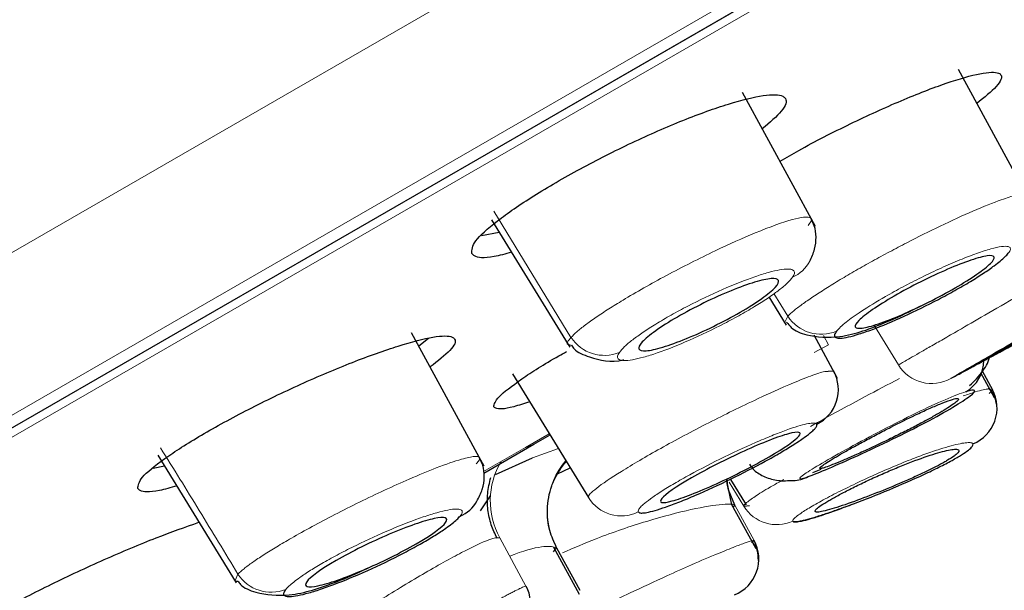
# Model space of a CAD drawing. Units: millimetres. Extents: x 35 to 1139, y 37 to 2288.
# Drawn here: x 770 to 782, y 1782 to 1790 of the extents above; entities that cross this region are included whole.
import ezdxf

# ---------------------------------------------------------------- set-up
doc = ezdxf.new("R2010")
doc.units = ezdxf.units.MM

msp = doc.modelspace()

# ---------------------------------------------------------------- linework, layer by layer
at = {"color": 8, "linetype": 'Continuous', "lineweight": 18}
for p, q in [((752.108, 1776.729), (842.552, 1828.947)), ((754.079, 1775.769), (842.103, 1826.59)), ((754.884, 1776.074), (841.573, 1826.124)), ((841.166, 1825.766), (755.375, 1776.234)), ((775.799, 1787.353), (776.793, 1785.727)), ((779.588, 1786), (779.409, 1786.293)), ((779.588, 1786), (779.547, 1785.916)), ((781.014, 1785.371), (780.704, 1785.877)), ((780.048, 1785.751), (780.114, 1785.632)), ((780.114, 1785.632), (779.929, 1785.534)), ((781.689, 1785.199), (781.76, 1785.24)), ((782.182, 1785.004), (782.225, 1785.052)), ((776.206, 1784.308), (776.513, 1784.485)), ((775.666, 1783.996), (776.206, 1784.308)), ((776.298, 1784.174), (776.631, 1784.294)), ((779.021, 1783.549), (778.832, 1783.859)), ((778.906, 1783.562), (779.153, 1783.108)), ((775.874, 1783.142), (776.213, 1782.518)), ((779.119, 1783.082), (779.153, 1783.108)), ((772.5, 1782.675), (772.465, 1782.592))]:
    msp.add_line(p, q, dxfattribs=at)
at = {"color": 7, "linetype": 'Continuous', "lineweight": 25}
for p, q in [((766.776, 1782.937), (841.554, 1826.11)), ((782.716, 1787.468), (781.787, 1789.18)), ((779.944, 1787.155), (779.005, 1788.884)), ((775.77, 1787.245), (776.757, 1785.634)), ((775.641, 1787.039), (775.869, 1787.084)), ((779.344, 1786.248), (779.566, 1785.885)), ((775.611, 1784.18), (774.739, 1785.787)), ((780.229, 1785.197), (779.926, 1785.755)), ((774.831, 1785.617), (774.957, 1785.715)), ((776.758, 1785.633), (776.778, 1785.6)), ((776.761, 1785.633), (776.797, 1785.625)), ((776.04, 1785.255), (777.017, 1783.661)), ((780.179, 1785.291), (780.108, 1785.286)), ((782.25, 1784.947), (782.074, 1785.271)), ((782.093, 1785.297), (782.225, 1785.052)), ((776.313, 1784.35), (776.523, 1784.47)), ((775.669, 1783.977), (776.313, 1784.35)), ((771.467, 1784.209), (772.477, 1782.562)), ((775.673, 1784.067), (775.611, 1784.18)), ((775.822, 1783.959), (776.298, 1784.174)), ((771.407, 1784.038), (771.553, 1784.069)), ((776.619, 1783.968), (776.784, 1784.044)), ((779.912, 1783.986), (780.017, 1784.029)), ((778.867, 1783.568), (778.798, 1783.9)), ((778.811, 1783.843), (778.805, 1783.902)), ((778.847, 1783.896), (779.049, 1783.566)), ((775.628, 1783.49), (775.756, 1783.685)), ((779.178, 1782.999), (778.864, 1783.577)), ((778.885, 1783.534), (778.906, 1783.562)), ((779.021, 1783.549), (779.092, 1783.56)), ((776.566, 1782.96), (776.608, 1783.014)), ((776.903, 1782.409), (776.573, 1783.017)), ((776.608, 1783.014), (776.906, 1782.465))]:
    msp.add_line(p, q, dxfattribs=at)
at = {"color": 7, "linetype": 'Continuous', "lineweight": 25, "flags": 128}
msp.add_lwpolyline([(778.906, 1783.562), (778.825, 1783.759), (778.805, 1783.842)], dxfattribs=at)
at = {"color": 8, "linetype": 'Continuous', "lineweight": 18}
for centre, radius, start, end in [((779.468, 1786.916), 0.452, 293.671, 332.9284), ((780.017, 1786.277), 0.51, 212.8498, 293.0546), ((777.223, 1786.009), 0.514, 213.318, 292.2491), ((781.44, 1785.632), 0.5, 211.5002, 299.8527), ((776.752, 1783.618), 0.999, 149.4983, 208.4849), ((777.485, 1783.489), 0.998, 139.4541, 208.4508), ((777.441, 1783.922), 0.498, 211.6652, 296.1983), ((779.446, 1783.811), 0.499, 211.6059, 294.3328), ((772.929, 1782.951), 0.51, 212.7701, 291.5379)]:
    msp.add_arc(centre, radius, start, end, dxfattribs=at)
at = {"color": 7, "linetype": 'Continuous', "lineweight": 25}
for centre, radius, start, end in [((781.645, 1785.434), 0.471, 299.9793, 359.315), ((779.74, 1785.054), 0.499, 296.297, 28.3035), ((781.786, 1784.816), 0.499, 292.206, 28.264), ((779.652, 1784.299), 0.418, 270.5354, 298.1974), ((775.186, 1783.838), 0.453, 293.0263, 330.5063), ((778.714, 1782.87), 0.5, 292.0468, 28.4676), ((775.774, 1782.28), 0.5, 299.4491, 28.4808)]:
    msp.add_arc(centre, radius, start, end, dxfattribs=at)
for points, knots in [([(744.705, 1788.662), (748.033, 1790.469), (752.038, 1792.645), (760.962, 1797.493), (765.883, 1800.165), (773.597, 1804.354), (776.223, 1805.78), (781.534, 1808.664), (784.218, 1810.122), (792.242, 1814.479), (797.557, 1817.365), (807.654, 1822.847), (812.437, 1825.444), (820.997, 1830.09), (824.775, 1832.141), (830.964, 1835.5), (833.375, 1836.808), (836.607, 1838.56), (837.427, 1839.004), (837.428, 1839.003)], [0, 0, 0, 0, 0.125, 0.125, 0.25, 0.25, 0.3125, 0.3125, 0.375, 0.375, 0.5, 0.5, 0.625, 0.625, 0.75, 0.75, 0.875, 0.875, 1, 1, 1, 1]), ([(779.488, 1787.998), (779.567, 1788.045), (779.843, 1788.207), (780.399, 1788.489), (781.064, 1788.793), (781.655, 1789.022), (782.098, 1789.148), (782.289, 1789.153), (782.358, 1789.096), (782.325, 1788.989), (782.12, 1788.822), (782.024, 1788.744)], [0, 0, 0, 0, 0.052386, 0.18168, 0.311381, 0.442256, 0.574572, 0.70798, 0.751655, 0.883781, 1, 1, 1, 1]), ([(775.515, 1786.808), (775.516, 1786.855), (775.519, 1786.949), (775.815, 1787.219), (776.289, 1787.547), (776.902, 1787.903), (777.58, 1788.246), (778.253, 1788.54), (778.85, 1788.755), (779.305, 1788.866), (779.505, 1788.859), (779.582, 1788.789), (779.556, 1788.671), (779.354, 1788.497), (779.259, 1788.416)], [0, 0, 0, 0, 0.089864, 0.179766, 0.268681, 0.356423, 0.44367, 0.531291, 0.619987, 0.710007, 0.801037, 0.831275, 0.921132, 1, 1, 1, 1]), ([(779.87, 1786.71), (779.894, 1786.76), (779.942, 1786.863), (779.957, 1787.022), (779.94, 1787.155), (779.903, 1787.223), (779.889, 1787.249)], [0, 0, 0, 0, 0.2708553, 0.5472816, 0.8227035, 1, 1, 1, 1]), ([(776.028, 1786.824), (775.948, 1786.803), (775.708, 1786.739), (775.564, 1786.755), (775.525, 1786.797), (775.515, 1786.808)], [0, 0, 0, 0, 0.273381, 0.818788, 1, 1, 1, 1]), ([(780.217, 1785.808), (780.211, 1785.8), (780.199, 1785.783), (780.19, 1785.763), (780.188, 1785.747), (780.193, 1785.734), (780.212, 1785.719), (780.261, 1785.713), (780.364, 1785.729), (780.503, 1785.767), (780.731, 1785.846), (781.079, 1785.991), (781.459, 1786.177), (781.745, 1786.333), (781.942, 1786.447), (782.113, 1786.555), (782.239, 1786.643), (782.329, 1786.713), (782.391, 1786.767), (782.416, 1786.796), (782.429, 1786.811)], [0, 0, 0, 0, 0.025583, 0.050955, 0.076276, 0.101708, 0.127413, 0.190742, 0.254159, 0.317338, 0.380493, 0.505371, 0.629432, 0.691434, 0.754128, 0.81378, 0.873807, 0.91591, 0.957725, 1, 1, 1, 1]), ([(780.96, 1786.26), (781.068, 1786.322), (781.183, 1786.384), (781.418, 1786.502), (781.537, 1786.558), (781.758, 1786.653), (781.861, 1786.693), (782.035, 1786.752), (782.107, 1786.771), (782.209, 1786.785), (782.239, 1786.78), (782.254, 1786.746), (782.238, 1786.718), (782.123, 1786.603), (781.958, 1786.489), (781.636, 1786.303), (781.521, 1786.241), (781.285, 1786.123), (781.167, 1786.067), (780.946, 1785.972), (780.843, 1785.931), (780.669, 1785.873), (780.597, 1785.854), (780.495, 1785.84), (780.465, 1785.845), (780.45, 1785.879), (780.466, 1785.907), (780.581, 1786.022), (780.746, 1786.136), (780.96, 1786.26)], [0, 0, 0, 0, 0.0625, 0.0625, 0.125, 0.125, 0.1875, 0.1875, 0.25, 0.25, 0.3125, 0.3125, 0.375, 0.375, 0.5, 0.5, 0.5625, 0.5625, 0.625, 0.625, 0.6875, 0.6875, 0.75, 0.75, 0.8125, 0.8125, 0.875, 0.875, 1, 1, 1, 1]), ([(778.164, 1785.989), (778.271, 1786.051), (778.387, 1786.112), (778.624, 1786.229), (778.744, 1786.283), (778.967, 1786.374), (779.072, 1786.412), (779.248, 1786.465), (779.321, 1786.481), (779.426, 1786.489), (779.458, 1786.481), (779.476, 1786.443), (779.462, 1786.412), (779.351, 1786.291), (779.187, 1786.175), (778.865, 1785.989), (778.748, 1785.927), (778.511, 1785.811), (778.392, 1785.757), (778.169, 1785.665), (778.064, 1785.628), (777.888, 1785.574), (777.814, 1785.558), (777.71, 1785.55), (777.678, 1785.558), (777.66, 1785.597), (777.674, 1785.627), (777.748, 1785.708), (777.807, 1785.757), (777.962, 1785.867), (778.057, 1785.927), (778.164, 1785.989)], [0, 0, 0, 0, 0.0625, 0.0625, 0.125, 0.125, 0.1875, 0.1875, 0.25, 0.25, 0.3125, 0.3125, 0.375, 0.375, 0.5, 0.5, 0.5625, 0.5625, 0.625, 0.625, 0.6875, 0.6875, 0.75, 0.75, 0.8125, 0.8125, 0.875, 0.875, 0.9375, 0.9375, 1, 1, 1, 1]), ([(781.689, 1785.199), (781.689, 1785.198), (781.717, 1785.213), (781.828, 1785.272), (781.91, 1785.316), (782.115, 1785.426), (782.238, 1785.492), (782.506, 1785.638), (782.65, 1785.717), (782.939, 1785.877), (783.083, 1785.957), (783.348, 1786.108), (783.469, 1786.179), (783.67, 1786.299), (783.75, 1786.348), (783.857, 1786.418), (783.883, 1786.438), (783.882, 1786.442)], [0, 0, 0, 0, 0.125, 0.125, 0.25, 0.25, 0.375, 0.375, 0.5, 0.5, 0.625, 0.625, 0.75, 0.75, 0.875, 0.875, 1, 1, 1, 1]), ([(779.572, 1785.925), (779.591, 1785.9), (779.644, 1785.824), (779.867, 1785.733), (780.306, 1785.709), (780.776, 1785.884), (781.134, 1786.045), (781.282, 1786.124), (781.298, 1786.132)], [0, 0, 0, 0, 0.075582, 0.224264, 0.464346, 0.780171, 0.975259, 1, 1, 1, 1]), ([(783.233, 1786.052), (783.138, 1785.998), (782.987, 1785.912), (782.758, 1785.784), (782.543, 1785.666), (782.333, 1785.551), (782.156, 1785.456), (782.009, 1785.377), (781.926, 1785.333), (781.922, 1785.332), (781.921, 1785.332)], [0, 0, 0, 0, 0.170872, 0.271023, 0.371331, 0.526419, 0.64029, 0.743473, 0.925529, 1, 1, 1, 1]), ([(781.76, 1785.24), (781.764, 1785.242), (781.793, 1785.259), (782.002, 1785.379), (782.352, 1785.581), (782.725, 1785.797), (782.942, 1785.922), (783.02, 1785.968)], [0, 0, 0, 0, 0.0423567, 0.3109194, 0.5797933, 0.8485118, 1, 1, 1, 1]), ([(771.209, 1783.778), (771.214, 1783.819), (771.222, 1783.903), (771.526, 1784.153), (772.007, 1784.461), (772.627, 1784.8), (773.312, 1785.13), (773.992, 1785.418), (774.594, 1785.633), (775.049, 1785.749), (775.245, 1785.75), (775.317, 1785.69), (775.284, 1785.584), (775.076, 1785.422), (774.978, 1785.346)], [0, 0, 0, 0, 0.089312, 0.17866, 0.267151, 0.354826, 0.442393, 0.530596, 0.619904, 0.710322, 0.801368, 0.831612, 0.92092, 1, 1, 1, 1]), ([(782.235, 1785.491), (782.312, 1785.533), (782.468, 1785.617), (782.656, 1785.72), (782.757, 1785.776), (782.772, 1785.784)], [0, 0, 0, 0, 0.456682, 0.922405, 1, 1, 1, 1]), ([(776.798, 1785.625), (776.809, 1785.609), (776.857, 1785.539), (777.071, 1785.455), (777.312, 1785.395), (777.468, 1785.439), (777.469, 1785.44)], [0, 0, 0, 0, 0.106039, 0.446104, 0.996043, 1, 1, 1, 1]), ([(775.797, 1784.831), (775.804, 1784.868), (775.818, 1784.94), (776.136, 1785.181), (776.463, 1785.394), (776.701, 1785.525), (776.733, 1785.543)], [0, 0, 0, 0, 0.3174887, 0.6350596, 0.9506529, 1, 1, 1, 1]), ([(781.931, 1785.105), (781.961, 1785.135), (782.061, 1785.232), (782.159, 1785.369), (782.186, 1785.458), (782.196, 1785.491)], [0, 0, 0, 0, 0.218138, 0.714514, 1, 1, 1, 1]), ([(779.85, 1783.931), (779.913, 1783.954), (780.004, 1783.99), (780.224, 1784.084), (780.354, 1784.141), (780.635, 1784.27), (780.785, 1784.34), (781.082, 1784.485), (781.229, 1784.559), (781.496, 1784.7), (781.617, 1784.767), (781.813, 1784.884), (781.888, 1784.934), (781.984, 1785.008), (782.003, 1785.033), (781.984, 1785.052), (781.945, 1785.046), (781.88, 1785.026)], [0, 0, 0, 0, 0.125, 0.125, 0.25, 0.25, 0.375, 0.375, 0.5, 0.5, 0.625, 0.625, 0.75, 0.75, 0.875, 0.875, 1, 1, 1, 1]), ([(782.28, 1784.855), (782.273, 1784.893), (782.258, 1784.977), (782.205, 1785.042), (782.176, 1785.077)], [0, 0, 0, 0, 0.45524, 1, 1, 1, 1]), ([(776.261, 1784.896), (776.188, 1784.873), (775.962, 1784.799), (775.836, 1784.797), (775.805, 1784.825), (775.797, 1784.831)], [0, 0, 0, 0, 0.26224, 0.818731, 1, 1, 1, 1]), ([(780.273, 1784.223), (780.294, 1784.235), (780.338, 1784.26), (780.41, 1784.3), (780.486, 1784.342), (780.594, 1784.401), (780.737, 1784.477), (780.965, 1784.595), (781.197, 1784.71), (781.405, 1784.807), (781.562, 1784.874), (781.693, 1784.924), (781.775, 1784.944), (781.797, 1784.935), (781.772, 1784.904), (781.715, 1784.859), (781.631, 1784.804), (781.557, 1784.761), (781.52, 1784.739)], [0, 0, 0, 0, 0.031482, 0.062689, 0.0939, 0.12539, 0.188969, 0.252507, 0.36903, 0.43751, 0.505519, 0.590059, 0.673821, 0.756042, 0.820079, 0.883975, 0.942011, 1, 1, 1, 1]), ([(781.52, 1784.739), (781.5, 1784.727), (781.46, 1784.705), (781.37, 1784.655), (781.244, 1784.587), (781.072, 1784.5), (780.838, 1784.384), (780.6, 1784.273), (780.393, 1784.18), (780.25, 1784.119), (780.134, 1784.073), (780.053, 1784.044), (780.006, 1784.032), (779.992, 1784.037), (780.012, 1784.059), (780.068, 1784.099), (780.153, 1784.153), (780.233, 1784.199), (780.273, 1784.223)], [0, 0, 0, 0, 0.028798, 0.057614, 0.117894, 0.180923, 0.246717, 0.366348, 0.432052, 0.494598, 0.562521, 0.627397, 0.687608, 0.74803, 0.811448, 0.87493, 0.937465, 1, 1, 1, 1]), ([(777.661, 1783.475), (777.664, 1783.473), (777.669, 1783.467), (777.685, 1783.462), (777.706, 1783.461), (777.735, 1783.463), (777.785, 1783.471), (777.871, 1783.492), (778.014, 1783.538), (778.19, 1783.603), (778.465, 1783.717), (778.851, 1783.894), (779.233, 1784.092), (779.497, 1784.241), (779.669, 1784.346), (779.807, 1784.439), (779.893, 1784.507), (779.942, 1784.555), (779.964, 1784.587), (779.962, 1784.601), (779.961, 1784.607)], [0, 0, 0, 0, 0.024405, 0.048573, 0.072644, 0.096755, 0.121045, 0.179317, 0.237299, 0.301602, 0.365198, 0.492205, 0.61855, 0.68184, 0.745198, 0.808571, 0.872064, 0.914817, 0.957206, 1, 1, 1, 1]), ([(778.347, 1783.915), (778.447, 1783.972), (778.557, 1784.032), (778.79, 1784.151), (778.91, 1784.209), (779.141, 1784.314), (779.252, 1784.361), (779.446, 1784.437), (779.531, 1784.466), (779.661, 1784.501), (779.707, 1784.507), (779.753, 1784.497), (779.753, 1784.48), (779.684, 1784.398), (779.544, 1784.301), (779.246, 1784.128), (779.135, 1784.068), (778.903, 1783.95), (778.782, 1783.891), (778.552, 1783.787), (778.44, 1783.739), (778.246, 1783.664), (778.161, 1783.635), (778.032, 1783.6), (777.986, 1783.593), (777.94, 1783.604), (777.939, 1783.62), (778.008, 1783.703), (778.148, 1783.8), (778.347, 1783.915)], [0, 0, 0, 0, 0.0625, 0.0625, 0.125, 0.125, 0.1875, 0.1875, 0.25, 0.25, 0.3125, 0.3125, 0.375, 0.375, 0.5, 0.5, 0.5625, 0.5625, 0.625, 0.625, 0.6875, 0.6875, 0.75, 0.75, 0.8125, 0.8125, 0.875, 0.875, 1, 1, 1, 1]), ([(779.651, 1783.356), (779.654, 1783.354), (779.658, 1783.349), (779.673, 1783.346), (779.696, 1783.347), (779.726, 1783.351), (779.781, 1783.361), (779.878, 1783.386), (780.036, 1783.436), (780.223, 1783.501), (780.503, 1783.605), (780.895, 1783.76), (781.279, 1783.928), (781.542, 1784.054), (781.705, 1784.139), (781.833, 1784.213), (781.921, 1784.274), (781.975, 1784.324), (781.975, 1784.344), (781.975, 1784.354)], [0, 0, 0, 0, 0.025929, 0.051594, 0.077149, 0.102754, 0.128565, 0.192666, 0.256229, 0.319183, 0.381366, 0.50755, 0.63393, 0.697099, 0.760987, 0.819472, 0.878338, 0.938971, 1, 1, 1, 1]), ([(780.089, 1783.606), (780.106, 1783.616), (780.141, 1783.637), (780.202, 1783.671), (780.27, 1783.708), (780.369, 1783.76), (780.507, 1783.829), (780.687, 1783.913), (780.872, 1783.995), (781.113, 1784.096), (781.396, 1784.202), (781.611, 1784.264), (781.725, 1784.285), (781.779, 1784.285), (781.8, 1784.27), (781.784, 1784.24), (781.737, 1784.198), (781.677, 1784.161), (781.647, 1784.142)], [0, 0, 0, 0, 0.03179, 0.063299, 0.094816, 0.12663, 0.191472, 0.256146, 0.3194, 0.382387, 0.50715, 0.630261, 0.691483, 0.752357, 0.814702, 0.876998, 0.938553, 1, 1, 1, 1]), ([(775.58, 1783.614), (775.607, 1783.665), (775.66, 1783.767), (775.682, 1783.928), (775.666, 1784.07), (775.626, 1784.144), (775.609, 1784.176)], [0, 0, 0, 0, 0.262142, 0.530177, 0.797097, 1, 1, 1, 1]), ([(776.608, 1783.013), (776.575, 1783.086), (776.504, 1783.242), (776.475, 1783.521), (776.523, 1783.774), (776.609, 1783.96), (776.686, 1784.073), (776.719, 1784.108), (776.735, 1784.125)], [0, 0, 0, 0, 0.174064, 0.37502, 0.611138, 0.739798, 0.877, 1, 1, 1, 1]), ([(781.647, 1784.142), (781.631, 1784.133), (781.599, 1784.114), (781.544, 1784.084), (781.483, 1784.052), (781.394, 1784.008), (781.271, 1783.949), (781.057, 1783.853), (780.768, 1783.733), (780.425, 1783.602), (780.182, 1783.52), (780.038, 1783.482), (779.966, 1783.47), (779.933, 1783.477), (779.944, 1783.503), (779.992, 1783.545), (780.056, 1783.585), (780.089, 1783.606)], [0, 0, 0, 0, 0.028982, 0.057711, 0.086472, 0.115549, 0.173951, 0.232549, 0.347598, 0.465299, 0.594372, 0.662176, 0.730127, 0.798138, 0.866291, 0.933236, 1, 1, 1, 1]), ([(779.095, 1784.091), (779.113, 1784.064), (779.158, 1783.999), (779.286, 1783.923), (779.459, 1783.872), (779.592, 1783.879), (779.657, 1783.882)], [0, 0, 0, 0, 0.186644, 0.463857, 0.737631, 1, 1, 1, 1]), ([(775.84, 1783.139), (775.813, 1783.195), (775.757, 1783.312), (775.717, 1783.507), (775.71, 1783.714), (775.742, 1783.85), (775.759, 1783.919)], [0, 0, 0, 0, 0.232114, 0.478909, 0.73656, 1, 1, 1, 1]), ([(771.712, 1783.81), (771.633, 1783.788), (771.394, 1783.723), (771.255, 1783.732), (771.219, 1783.768), (771.209, 1783.778)], [0, 0, 0, 0, 0.271474, 0.81833, 1, 1, 1, 1]), ([(777.037, 1783.706), (777.032, 1783.7), (777.021, 1783.686), (777.014, 1783.671), (777.016, 1783.664), (777.017, 1783.661)], [0, 0, 0, 0, 0.328657, 0.662074, 1, 1, 1, 1]), ([(779.056, 1783.597), (779.05, 1783.591), (779.037, 1783.58), (779.026, 1783.567), (779.019, 1783.556), (779.021, 1783.552), (779.021, 1783.549)], [0, 0, 0, 0, 0.248955, 0.498671, 0.749053, 1, 1, 1, 1]), ([(780.411, 1783.571), (780.383, 1783.56), (780.326, 1783.539), (780.244, 1783.509), (780.165, 1783.481), (780.09, 1783.455), (779.987, 1783.421), (779.867, 1783.383), (779.766, 1783.358), (779.702, 1783.347), (779.664, 1783.346), (779.656, 1783.353), (779.652, 1783.356)], [0, 0, 0, 0, 0.066977, 0.133915, 0.201246, 0.269406, 0.338826, 0.499143, 0.661492, 0.774288, 0.8865, 1, 1, 1, 1]), ([(768.638, 1781.591), (768.646, 1781.627), (768.661, 1781.7), (768.973, 1781.93), (769.461, 1782.219), (770.088, 1782.545), (770.776, 1782.866), (771.455, 1783.152), (771.821, 1783.28), (771.998, 1783.342)], [0, 0, 0, 0, 0.14467, 0.289386, 0.433055, 0.576001, 0.719266, 0.863744, 1, 1, 1, 1]), ([(773.117, 1782.477), (773.111, 1782.469), (773.099, 1782.453), (773.09, 1782.433), (773.088, 1782.416), (773.093, 1782.403), (773.112, 1782.388), (773.162, 1782.381), (773.267, 1782.394), (773.41, 1782.429), (773.642, 1782.502), (773.996, 1782.638), (774.383, 1782.815), (774.673, 1782.963), (774.872, 1783.072), (775.045, 1783.175), (775.172, 1783.259), (775.262, 1783.326), (775.325, 1783.378), (775.351, 1783.407), (775.363, 1783.421)], [0, 0, 0, 0, 0.025552, 0.0509, 0.076206, 0.101633, 0.127342, 0.190833, 0.254465, 0.317919, 0.381373, 0.506783, 0.631124, 0.693126, 0.755804, 0.815079, 0.87472, 0.916501, 0.958014, 1, 1, 1, 1]), ([(773.766, 1782.849), (773.866, 1782.907), (773.978, 1782.966), (774.212, 1783.082), (774.334, 1783.138), (774.567, 1783.238), (774.68, 1783.282), (774.878, 1783.35), (774.964, 1783.376), (775.098, 1783.404), (775.146, 1783.407), (775.196, 1783.39), (775.198, 1783.37), (775.134, 1783.28), (774.996, 1783.179), (774.697, 1783.007), (774.585, 1782.947), (774.351, 1782.831), (774.229, 1782.775), (773.996, 1782.675), (773.883, 1782.631), (773.685, 1782.563), (773.599, 1782.538), (773.465, 1782.51), (773.417, 1782.507), (773.367, 1782.524), (773.365, 1782.543), (773.429, 1782.634), (773.567, 1782.734), (773.766, 1782.849)], [0, 0, 0, 0, 0.0625, 0.0625, 0.125, 0.125, 0.1875, 0.1875, 0.25, 0.25, 0.3125, 0.3125, 0.375, 0.375, 0.5, 0.5, 0.5625, 0.5625, 0.625, 0.625, 0.6875, 0.6875, 0.75, 0.75, 0.8125, 0.8125, 0.875, 0.875, 1, 1, 1, 1]), ([(779.208, 1782.849), (779.207, 1782.894), (779.204, 1782.994), (779.146, 1783.071), (779.115, 1783.113)], [0, 0, 0, 0, 0.455935, 1, 1, 1, 1]), ([(772.501, 1782.584), (772.511, 1782.569), (772.557, 1782.503), (772.768, 1782.414), (773.207, 1782.374), (773.685, 1782.537), (774.043, 1782.686), (774.187, 1782.758), (774.199, 1782.764)], [0, 0, 0, 0, 0.04524, 0.200493, 0.451004, 0.77963, 0.98241, 1, 1, 1, 1]), ([(772.465, 1782.592), (772.464, 1782.59), (772.458, 1782.579), (772.48, 1782.581), (772.499, 1782.584)], [0, 0, 0, 0, 0.1449476, 1, 1, 1, 1])]:
    msp.add_open_spline(points, degree=3, knots=knots, dxfattribs=at)
at = {"color": 8, "linetype": 'Continuous', "lineweight": 18}
for points, knots in [([(782.624, 1787.48), (782.632, 1787.488), (782.647, 1787.504), (782.662, 1787.526), (782.67, 1787.545), (782.67, 1787.56), (782.659, 1787.571), (782.625, 1787.579), (782.535, 1787.566), (782.324, 1787.501), (781.997, 1787.369), (781.568, 1787.173), (781.192, 1786.985), (780.898, 1786.83), (780.677, 1786.71), (780.463, 1786.589), (780.259, 1786.47), (780.073, 1786.355), (779.907, 1786.248), (779.768, 1786.151), (779.657, 1786.066), (779.611, 1786.022), (779.588, 1786)], [0, 0, 0, 0, 0.020468, 0.042415, 0.06583, 0.0907, 0.117019, 0.144794, 0.216755, 0.288703, 0.390681, 0.485952, 0.574511, 0.619741, 0.665499, 0.711764, 0.758539, 0.805831, 0.85362, 0.901888, 0.950697, 1, 1, 1, 1]), ([(779.849, 1787.172), (779.856, 1787.18), (779.873, 1787.2), (779.891, 1787.229), (779.895, 1787.258), (779.869, 1787.279), (779.794, 1787.281), (779.603, 1787.241), (779.224, 1787.105), (778.638, 1786.842), (778.024, 1786.532), (777.56, 1786.268), (777.277, 1786.093), (777.113, 1785.985), (776.974, 1785.886), (776.862, 1785.796), (776.816, 1785.75), (776.793, 1785.727)], [0, 0, 0, 0, 0.019548, 0.048366, 0.086428, 0.133679, 0.190124, 0.255771, 0.394254, 0.507885, 0.635787, 0.758114, 0.804319, 0.851607, 0.899973, 0.949453, 1, 1, 1, 1]), ([(784.077, 1787.116), (784.076, 1787.116), (784.073, 1787.117), (784.057, 1787.11), (784.033, 1787.099), (784, 1787.082), (783.959, 1787.061), (783.909, 1787.034), (783.851, 1787.002), (783.786, 1786.966), (783.713, 1786.926), (783.634, 1786.882), (783.549, 1786.833), (783.459, 1786.782), (783.363, 1786.727), (783.224, 1786.648), (782.962, 1786.497), (782.571, 1786.27), (782.14, 1786.021), (781.82, 1785.836), (781.59, 1785.703), (781.42, 1785.606), (781.276, 1785.523), (781.16, 1785.457), (781.076, 1785.409), (781.023, 1785.378), (781.017, 1785.373), (781.014, 1785.371)], [0, 0, 0, 0, 0.024919, 0.049743, 0.074521, 0.099272, 0.123981, 0.148619, 0.173174, 0.19766, 0.222115, 0.246534, 0.270884, 0.295159, 0.319374, 0.343539, 0.395812, 0.497765, 0.587457, 0.664961, 0.712805, 0.760651, 0.808502, 0.856358, 0.904224, 0.95212, 1, 1, 1, 1]), ([(782.429, 1786.811), (782.436, 1786.82), (782.449, 1786.839), (782.458, 1786.861), (782.457, 1786.878), (782.447, 1786.891), (782.419, 1786.903), (782.35, 1786.903), (782.21, 1786.872), (782.028, 1786.814), (781.809, 1786.729), (781.566, 1786.624), (781.316, 1786.505), (781.072, 1786.38), (780.8, 1786.23), (780.583, 1786.097), (780.427, 1785.99), (780.336, 1785.922), (780.262, 1785.859), (780.232, 1785.825), (780.217, 1785.808)], [0, 0, 0, 0, 0.029155, 0.057983, 0.08672, 0.115607, 0.144878, 0.216957, 0.289118, 0.360967, 0.432773, 0.504202, 0.575611, 0.642348, 0.708949, 0.814638, 0.858868, 0.903257, 0.951555, 1, 1, 1, 1]), ([(779.65, 1786.503), (779.655, 1786.511), (779.667, 1786.529), (779.674, 1786.551), (779.675, 1786.569), (779.668, 1786.584), (779.648, 1786.602), (779.596, 1786.612), (779.488, 1786.601), (779.344, 1786.568), (779.11, 1786.494), (778.754, 1786.354), (778.369, 1786.17), (778.082, 1786.015), (777.887, 1785.9), (777.719, 1785.792), (777.582, 1785.694), (777.474, 1785.604), (777.436, 1785.557), (777.417, 1785.533)], [0, 0, 0, 0, 0.025744, 0.05128, 0.076773, 0.102386, 0.128281, 0.19207, 0.255953, 0.31962, 0.383223, 0.508851, 0.633473, 0.695737, 0.758813, 0.817541, 0.876737, 0.938158, 1, 1, 1, 1]), ([(777.417, 1785.533), (777.411, 1785.525), (777.4, 1785.507), (777.392, 1785.485), (777.392, 1785.466), (777.398, 1785.451), (777.419, 1785.434), (777.471, 1785.424), (777.58, 1785.435), (777.724, 1785.468), (777.959, 1785.542), (778.314, 1785.682), (778.698, 1785.866), (778.986, 1786.022), (779.18, 1786.136), (779.348, 1786.244), (779.485, 1786.343), (779.592, 1786.432), (779.63, 1786.479), (779.65, 1786.503)], [0, 0, 0, 0, 0.0258, 0.051391, 0.076938, 0.102608, 0.128562, 0.192442, 0.256416, 0.320108, 0.383733, 0.509304, 0.633812, 0.696003, 0.759018, 0.817694, 0.876842, 0.938211, 1, 1, 1, 1]), ([(776.793, 1785.727), (776.759, 1785.684), (776.723, 1785.64), (776.759, 1785.633), (776.761, 1785.633)], [0, 0, 0, 0, 0.9634836, 1, 1, 1, 1]), ([(780.108, 1785.286), (780.092, 1785.288), (780.054, 1785.291), (779.891, 1785.233), (779.629, 1785.13), (779.294, 1784.981), (778.887, 1784.786), (778.565, 1784.625), (778.25, 1784.46), (777.848, 1784.241), (777.421, 1783.991), (777.132, 1783.797), (777.062, 1783.73), (777.038, 1783.707)], [0, 0, 0, 0, 0.064234, 0.152354, 0.20032, 0.345177, 0.422892, 0.49397, 0.568387, 0.642007, 0.78621, 0.924631, 1, 1, 1, 1]), ([(781.026, 1785.195), (780.879, 1785.119), (780.629, 1784.989), (780.269, 1784.793), (780.03, 1784.662), (779.91, 1784.594), (779.881, 1784.578)], [0, 0, 0, 0, 0.376472, 0.639311, 0.912758, 1, 1, 1, 1]), ([(781.88, 1785.026), (781.816, 1785.006), (781.725, 1784.971), (781.505, 1784.876), (781.376, 1784.816), (781.099, 1784.681), (780.951, 1784.606), (780.658, 1784.454), (780.513, 1784.377), (780.249, 1784.231), (780.129, 1784.163), (779.932, 1784.048), (779.855, 1784), (779.757, 1783.932), (779.735, 1783.912), (779.749, 1783.9), (779.786, 1783.909), (779.85, 1783.931)], [0, 0, 0, 0, 0.125, 0.125, 0.25, 0.25, 0.375, 0.375, 0.5, 0.5, 0.625, 0.625, 0.75, 0.75, 0.875, 0.875, 1, 1, 1, 1]), ([(782.225, 1785.052), (782.213, 1785.057), (782.184, 1785.069), (782.051, 1785.041), (781.903, 1784.99), (781.849, 1784.971)], [0, 0, 0, 0, 0.322818, 0.753018, 1, 1, 1, 1]), ([(779.961, 1784.607), (779.958, 1784.61), (779.953, 1784.616), (779.938, 1784.621), (779.917, 1784.623), (779.889, 1784.621), (779.838, 1784.613), (779.753, 1784.593), (779.61, 1784.547), (779.434, 1784.481), (779.158, 1784.368), (778.771, 1784.19), (778.387, 1783.992), (778.122, 1783.841), (777.95, 1783.736), (777.812, 1783.643), (777.726, 1783.575), (777.678, 1783.527), (777.657, 1783.495), (777.66, 1783.482), (777.661, 1783.475)], [0, 0, 0, 0, 0.024365, 0.048497, 0.072531, 0.096609, 0.120867, 0.179129, 0.237099, 0.30139, 0.364963, 0.491989, 0.618404, 0.681742, 0.745147, 0.808563, 0.872099, 0.914845, 0.957221, 1, 1, 1, 1]), ([(781.975, 1784.354), (781.972, 1784.357), (781.967, 1784.363), (781.95, 1784.368), (781.926, 1784.371), (781.895, 1784.369), (781.855, 1784.365), (781.793, 1784.353), (781.695, 1784.33), (781.544, 1784.285), (781.358, 1784.222), (781.13, 1784.135), (780.873, 1784.029), (780.598, 1783.906), (780.331, 1783.779), (780.092, 1783.657), (779.894, 1783.547), (779.765, 1783.467), (779.69, 1783.412), (779.652, 1783.376), (779.652, 1783.363), (779.651, 1783.356)], [0, 0, 0, 0, 0.026107, 0.05193, 0.077646, 0.103438, 0.129489, 0.155977, 0.210409, 0.265324, 0.328898, 0.393029, 0.467277, 0.542084, 0.618717, 0.69535, 0.770719, 0.845887, 0.897539, 0.94852, 1, 1, 1, 1]), ([(771.503, 1784.301), (771.586, 1784.168), (771.754, 1783.899), (772.002, 1783.493), (772.251, 1783.084), (772.417, 1782.812), (772.5, 1782.675)], [0, 0, 0, 0, 0.24777, 0.497686, 0.748841, 1, 1, 1, 1]), ([(775.571, 1784.096), (775.578, 1784.104), (775.595, 1784.122), (775.611, 1784.145), (775.619, 1784.165), (775.613, 1784.182), (775.591, 1784.191), (775.548, 1784.192), (775.479, 1784.181), (775.339, 1784.146), (775.091, 1784.06), (774.737, 1783.914), (774.295, 1783.715), (773.754, 1783.45), (773.284, 1783.194), (772.996, 1783.025), (772.828, 1782.92), (772.685, 1782.824), (772.571, 1782.74), (772.524, 1782.697), (772.5, 1782.675)], [0, 0, 0, 0, 0.021656, 0.046234, 0.07372, 0.104092, 0.137347, 0.173493, 0.212534, 0.254467, 0.354665, 0.43892, 0.507182, 0.63616, 0.756953, 0.804153, 0.852055, 0.900655, 0.949986, 1, 1, 1, 1]), ([(779.537, 1783.894), (779.489, 1783.868), (779.344, 1783.787), (779.168, 1783.68), (779.094, 1783.625), (779.056, 1783.597)], [0, 0, 0, 0, 0.19725, 0.596324, 1, 1, 1, 1]), ([(775.363, 1783.421), (775.369, 1783.429), (775.382, 1783.445), (775.391, 1783.465), (775.393, 1783.482), (775.387, 1783.495), (775.368, 1783.51), (775.319, 1783.517), (775.213, 1783.504), (775.07, 1783.469), (774.837, 1783.396), (774.481, 1783.259), (774.094, 1783.082), (773.802, 1782.933), (773.604, 1782.824), (773.431, 1782.721), (773.306, 1782.637), (773.216, 1782.571), (773.155, 1782.519), (773.129, 1782.491), (773.117, 1782.477)], [0, 0, 0, 0, 0.025528, 0.050854, 0.076139, 0.101546, 0.127235, 0.190804, 0.254512, 0.318099, 0.38168, 0.507451, 0.632222, 0.694463, 0.757416, 0.816422, 0.875818, 0.917206, 0.958359, 1, 1, 1, 1]), ([(778.906, 1783.562), (778.895, 1783.568), (778.873, 1783.58), (778.713, 1783.575), (778.368, 1783.52), (777.785, 1783.367), (777.18, 1783.162), (776.826, 1783.01), (776.682, 1782.948)], [0, 0, 0, 0, 0.1071337, 0.2143819, 0.4282893, 0.6417072, 0.8543009, 1, 1, 1, 1]), ([(775.874, 1783.142), (775.843, 1783.143), (775.781, 1783.145), (775.407, 1782.97), (774.894, 1782.684), (774.295, 1782.318), (773.714, 1781.942), (773.264, 1781.639), (773.109, 1781.53), (773.051, 1781.489)], [0, 0, 0, 0, 0.151645, 0.303014, 0.454178, 0.605505, 0.757099, 0.908886, 1, 1, 1, 1]), ([(779.153, 1783.108), (779.133, 1783.105), (779.1, 1783.101), (778.911, 1783.03), (778.68, 1782.937), (778.376, 1782.807), (777.988, 1782.634), (777.526, 1782.417), (777.123, 1782.224), (776.938, 1782.129), (776.911, 1782.116)], [0, 0, 0, 0, 0.1710336, 0.2741791, 0.3888163, 0.5230415, 0.6346644, 0.7890189, 0.9699083, 1, 1, 1, 1]), ([(776.608, 1783.014), (776.567, 1783.025), (776.487, 1783.046), (776.224, 1782.992), (776.023, 1782.912), (776.003, 1782.904)], [0, 0, 0, 0, 0.475255, 0.949711, 1, 1, 1, 1]), ([(776.213, 1782.518), (776.211, 1782.518), (776.209, 1782.519), (776.193, 1782.514), (776.17, 1782.505), (776.14, 1782.491), (776.103, 1782.473), (776.06, 1782.451), (776.011, 1782.426), (775.958, 1782.398), (775.901, 1782.367), (775.84, 1782.334), (775.777, 1782.299), (775.711, 1782.263), (775.643, 1782.225), (775.575, 1782.186), (775.505, 1782.146), (775.435, 1782.106), (775.365, 1782.066), (775.296, 1782.026), (775.227, 1781.986), (775.159, 1781.947), (774.93, 1781.814), (774.415, 1781.511), (773.862, 1781.174), (773.538, 1780.974), (773.394, 1780.884), (773.288, 1780.816), (773.218, 1780.77), (773.177, 1780.742), (773.173, 1780.737), (773.171, 1780.735)], [0, 0, 0, 0, 0.024658, 0.048784, 0.072414, 0.095572, 0.118233, 0.140377, 0.162018, 0.183165, 0.203813, 0.223956, 0.243594, 0.262728, 0.281363, 0.299498, 0.317133, 0.334265, 0.350893, 0.367016, 0.382635, 0.397747, 0.412352, 0.533354, 0.716313, 0.769547, 0.82039, 0.868843, 0.914919, 0.958652, 1, 1, 1, 1])]:
    msp.add_open_spline(points, degree=3, knots=knots, dxfattribs=at)
msp.add_open_spline([(776.206, 1784.308), (776.242, 1784.32), (776.278, 1784.334), (776.313, 1784.35)], degree=3, dxfattribs=at)

doc.saveas('drawing.dxf')
